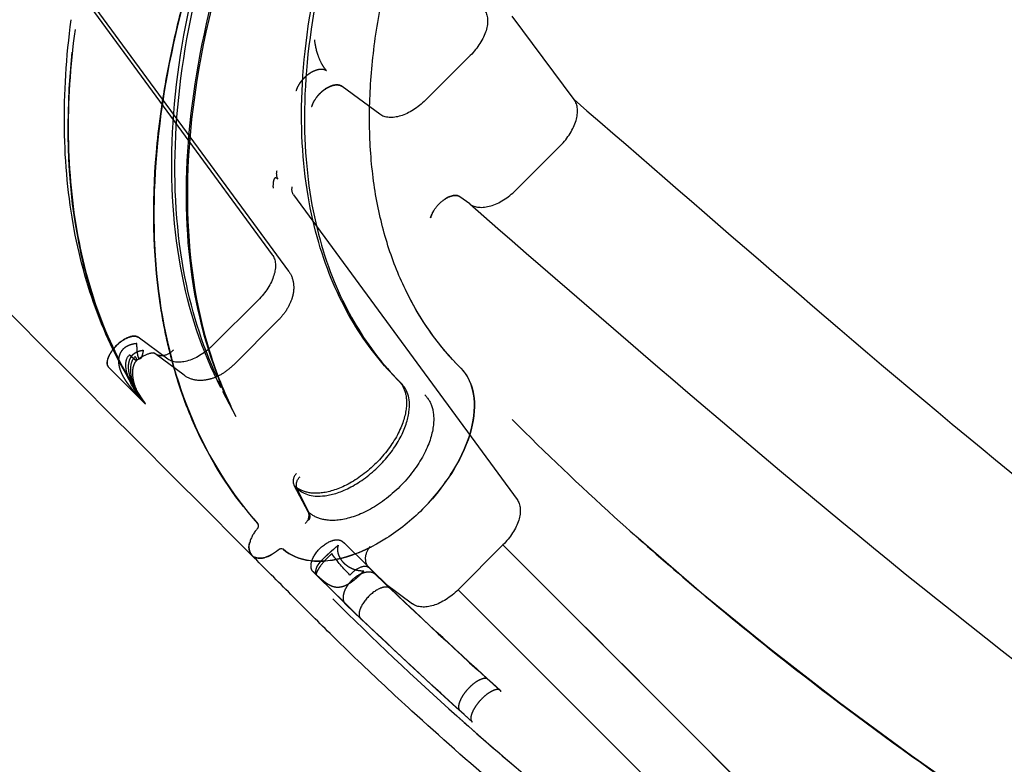
# Model space of a CAD drawing. Units: millimetres. Extents: x 51376 to 76065, y -10070 to 4233.
# Drawn here: x 66726 to 67022, y -1420 to -1196 of the extents above; entities that cross this region are included whole.
import ezdxf

# ---------------------------------------------------------------- set-up
doc = ezdxf.new("R2010")
doc.units = ezdxf.units.MM
doc.header["$LTSCALE"] = 500
doc.linetypes.add('Hidden', pattern=[4, 2, -2])
doc.layers.add('Make2D$Hidden$Curves', color=7, linetype='Hidden', true_color=0x8c8c8c)
doc.layers.add('Make2D$visible$Curves', color=7, linetype='Continuous', true_color=0x000000)

msp = doc.modelspace()

# ---------------------------------------------------------------- linework, layer by layer
at = {"layer": 'Make2D$Hidden$Curves', "color": 18, "lineweight": -3, "true_color": 0x000000}
for p, q in [((66734.854, -1174.74), (66802.16, -1266.455)), ((66739.772, -1179.72), (66807.039, -1271.382)), ((66892.808, -1219.872), (66874.229, -1194.809)), ((66861.625, -1206.597), (66848.149, -1220.061)), ((66834.499, -1224.294), (66823.108, -1215.898)), ((66813.963, -1221.96), (66813.993, -1221.989)), ((66875.22, -1247.128), (66888.697, -1233.663)), ((66808.503, -1248.461), (66875.683, -1340.004)), ((66861.432, -1251.221), (66858.521, -1249.055)), ((66849.693, -1255.43), (66849.651, -1255.394)), ((66797.91, -1280.107), (66784.434, -1293.571)), ((66803.941, -1286.138), (66790.465, -1299.602)), ((66770.784, -1297.804), (66761.896, -1291.253)), ((66766.764, -1296.089), (66766.506, -1295.86)), ((66766.842, -1296.149), (66766.764, -1296.089)), ((66766.847, -1296.152), (66766.842, -1296.149)), ((66775.707, -1302.682), (66766.846, -1296.151)), ((66752.855, -1300.088), (66752.884, -1300.118)), ((66752.884, -1300.118), (66763.923, -1311.151)), ((66789.777, -1312.022), (66786.13, -1304.394)), ((66763.87, -1311.094), (66762.574, -1309.561)), ((66762.875, -1309.74), (66762.779, -1309.597)), ((66763.865, -1311.063), (66762.875, -1309.74)), ((66791.29, -1315.158), (66787.266, -1307.512)), ((66763.922, -1311.126), (66763.865, -1311.063)), ((66763.923, -1311.151), (66763.865, -1311.063)), ((66764.048, -1311.276), (66763.922, -1311.126)), ((66763.923, -1311.151), (66764.048, -1311.276)), ((66808.67, -1335.714), (66812.868, -1343.589)), ((66813.397, -1344.498), (66809.54, -1336.58)), ((66797.875, -1347.347), (66797.877, -1347.35)), ((66823.876, -1353.066), (66838.007, -1367.01)), ((66857.957, -1367.12), (66871.433, -1353.656)), ((66871.433, -1353.656), (66958.902, -1441.071)), ((66828.713, -1375.827), (66814.44, -1361.744)), ((66814.709, -1361.963), (66814.44, -1361.744)), ((66828.94, -1376.003), (66814.709, -1361.963)), ((66815.331, -1362.574), (66815.359, -1362.584)), ((66815.432, -1362.674), (66815.374, -1362.587)), ((66815.472, -1362.708), (66815.432, -1362.674)), ((66818.301, -1365.534), (66815.472, -1362.708)), ((66836.048, -1365.265), (66831.114, -1360.42)), ((66833.056, -1362.389), (66833.36, -1362.747)), ((66836.048, -1365.265), (66844.307, -1371.353)), ((66929.146, -1438.282), (66857.957, -1367.12)), ((66824.532, -1371.777), (66824.279, -1371.568)), ((66828.713, -1375.827), (66828.928, -1375.995)), ((66870.897, -1397.648), (66870.681, -1397.367)), ((66862.149, -1406.774), (66862.322, -1406.9))]:
    msp.add_line(p, q, dxfattribs=at)
for points in [[(66775.472, -1190.565), (66773.898, -1196.777), (66772.476, -1202.943), (66771.207, -1209.06), (66770.09, -1215.125), (66769.126, -1221.134), (66768.317, -1227.084), (66767.661, -1232.972), (66767.16, -1238.793), (66766.814, -1244.545), (66766.623, -1250.224), (66766.587, -1255.827), (66766.706, -1261.351), (66766.98, -1266.793), (66767.41, -1272.149), (66767.994, -1277.417), (66768.734, -1282.592), (66769.628, -1287.673), (66770.675, -1292.656), (66771.875, -1297.54), (66772.533, -1299.943), (66773.227, -1302.32), (66773.96, -1304.671), (66774.73, -1306.995), (66775.538, -1309.292), (66776.383, -1311.561), (66777.266, -1313.803), (66778.185, -1316.017), (66779.142, -1318.202), (66780.136, -1320.359), (66781.166, -1322.486), (66782.233, -1324.584), (66783.337, -1326.653), (66784.477, -1328.691), (66785.654, -1330.698), (66786.867, -1332.675), (66788.116, -1334.621), (66789.402, -1336.535), (66790.723, -1338.418), (66792.08, -1340.268), (66793.473, -1342.086), (66794.902, -1343.871), (66796.366, -1345.623), (66797.865, -1347.341), (66797.873, -1347.359)], [(66814.44, -1361.744), (66814.399, -1361.701), (66814.358, -1361.656), (66814.317, -1361.609), (66814.277, -1361.558), (66814.238, -1361.505), (66814.199, -1361.45), (66814.161, -1361.391), (66814.124, -1361.33), (66814.088, -1361.266), (66814.053, -1361.2), (66814.02, -1361.13), (66813.989, -1361.057), (66813.959, -1360.982), (66813.931, -1360.904), (66813.905, -1360.822), (66813.881, -1360.738), (66813.86, -1360.65), (66813.841, -1360.559), (66813.824, -1360.465), (66813.81, -1360.368), (66813.799, -1360.268), (66813.791, -1360.165), (66813.786, -1360.058), (66813.784, -1359.948), (66813.786, -1359.834), (66813.791, -1359.717), (66813.8, -1359.597), (66813.813, -1359.473), (66813.829, -1359.346), (66813.85, -1359.215), (66813.875, -1359.081), (66813.904, -1358.943), (66813.932, -1358.827), (66813.963, -1358.709), (66813.998, -1358.588), (66814.037, -1358.465), (66814.079, -1358.34), (66814.124, -1358.214), (66814.174, -1358.085), (66814.226, -1357.955), (66814.282, -1357.823), (66814.342, -1357.69), (66814.471, -1357.42), (66814.613, -1357.147), (66814.769, -1356.87), (66814.937, -1356.593), (66815.117, -1356.314), (66815.31, -1356.037), (66815.515, -1355.761), (66815.732, -1355.488), (66815.96, -1355.219), (66816.2, -1354.955), (66816.451, -1354.698), (66816.71, -1354.449), (66816.975, -1354.212), (66817.246, -1353.986), (66817.519, -1353.772), (66817.796, -1353.57), (66818.074, -1353.38), (66818.352, -1353.202), (66818.63, -1353.037), (66818.906, -1352.886), (66819.179, -1352.747), (66819.448, -1352.621), (66819.581, -1352.564), (66819.712, -1352.509), (66819.842, -1352.459), (66819.97, -1352.411), (66820.096, -1352.368), (66820.22, -1352.327), (66820.342, -1352.291), (66820.462, -1352.258), (66820.58, -1352.228), (66820.695, -1352.202), (66820.808, -1352.18), (66820.918, -1352.161), (66821.025, -1352.144), (66821.13, -1352.13), (66821.233, -1352.119), (66821.334, -1352.11), (66821.432, -1352.104), (66821.528, -1352.101), (66821.621, -1352.1), (66821.712, -1352.101), (66821.801, -1352.104), (66821.888, -1352.11), (66821.972, -1352.117), (66822.054, -1352.127), (66822.135, -1352.139), (66822.212, -1352.152), (66822.288, -1352.167), (66822.362, -1352.184), (66822.433, -1352.203), (66822.503, -1352.223), (66822.57, -1352.245), (66822.635, -1352.268), (66822.699, -1352.292), (66822.76, -1352.317), (66822.819, -1352.344), (66822.876, -1352.372), (66822.932, -1352.401), (66822.985, -1352.43), (66823.037, -1352.461), (66823.086, -1352.492), (66823.134, -1352.524), (66823.18, -1352.557), (66823.876, -1353.066)], [(66838.007, -1367.01), (66837.406, -1366.595), (66837.367, -1366.568), (66837.325, -1366.542), (66837.282, -1366.517), (66837.237, -1366.493), (66837.19, -1366.47), (66837.141, -1366.448), (66837.091, -1366.427), (66837.039, -1366.407), (66836.984, -1366.388), (66836.928, -1366.371), (66836.87, -1366.355), (66836.81, -1366.341), (66836.747, -1366.328), (66836.683, -1366.316), (66836.617, -1366.307), (66836.548, -1366.299), (66836.478, -1366.293), (66836.405, -1366.288), (66836.331, -1366.286), (66836.254, -1366.286), (66836.174, -1366.288), (66836.093, -1366.292), (66836.009, -1366.298), (66835.924, -1366.307), (66835.835, -1366.318), (66835.745, -1366.332), (66835.652, -1366.348), (66835.557, -1366.367), (66835.459, -1366.388), (66835.359, -1366.413), (66835.256, -1366.44), (66835.151, -1366.47), (66835.044, -1366.503), (66834.933, -1366.54), (66834.821, -1366.581), (66834.706, -1366.625), (66834.589, -1366.672), (66834.469, -1366.723), (66834.225, -1366.835), (66833.974, -1366.961), (66833.718, -1367.099), (66833.456, -1367.251), (66833.191, -1367.414), (66832.924, -1367.59), (66832.655, -1367.778), (66832.385, -1367.977), (66832.116, -1368.187), (66831.848, -1368.408), (66831.583, -1368.64), (66831.322, -1368.882), (66831.065, -1369.135), (66830.816, -1369.394), (66830.576, -1369.659), (66830.346, -1369.927), (66830.127, -1370.198), (66829.918, -1370.471), (66829.721, -1370.744), (66829.534, -1371.017), (66829.359, -1371.289), (66829.196, -1371.558), (66829.046, -1371.823), (66828.908, -1372.084), (66828.782, -1372.339), (66828.67, -1372.587), (66828.619, -1372.708), (66828.571, -1372.827), (66828.527, -1372.944), (66828.486, -1373.059), (66828.449, -1373.171), (66828.415, -1373.281), (66828.378, -1373.411), (66828.346, -1373.538), (66828.317, -1373.661), (66828.293, -1373.78), (66828.272, -1373.896), (66828.256, -1374.008), (66828.243, -1374.117), (66828.233, -1374.222), (66828.227, -1374.324), (66828.224, -1374.423), (66828.224, -1374.518), (66828.227, -1374.61), (66828.233, -1374.699), (66828.242, -1374.784), (66828.247, -1374.826), (66828.253, -1374.866), (66828.26, -1374.906), (66828.267, -1374.946), (66828.275, -1374.984), (66828.283, -1375.022), (66828.292, -1375.059), (66828.301, -1375.095), (66828.311, -1375.13), (66828.321, -1375.165), (66828.332, -1375.199), (66828.344, -1375.232), (66828.355, -1375.265), (66828.368, -1375.297), (66828.38, -1375.328), (66828.393, -1375.358), (66828.407, -1375.388), (66828.421, -1375.417), (66828.435, -1375.445), (66828.449, -1375.473), (66828.464, -1375.5), (66828.479, -1375.526), (66828.494, -1375.552), (66828.51, -1375.577), (66828.526, -1375.601), (66828.542, -1375.625), (66828.558, -1375.648), (66828.575, -1375.67), (66828.592, -1375.692), (66828.609, -1375.713), (66828.626, -1375.733), (66828.643, -1375.753), (66828.66, -1375.773), (66828.677, -1375.791), (66828.695, -1375.809), (66828.713, -1375.827)]]:
    msp.add_lwpolyline(points, dxfattribs=at)
for centre, radius, start, end in [((66806.43, -1242.149), 3.057, 164.07185, 211.93931), ((66857.626, -1257.572), 8.217, 149.64883, 164.8902), ((66759.797, -1298.257), 1.678, 1.74483, 44.46643), ((66762.673, -1299.506), 1.769, 98.85066, 132.58767), ((66811.693, -1334.507), 3.255, 133.41402, 201.76888), ((66811.908, -1345.087), 1.601, 312.44994, 21.58877), ((66796.758, -1347.922), 1.249, 309.49786, 26.76707), ((66796.784, -1347.92), 1.232, 308.92968, 27.54313), ((66805.742, -1355.933), 10.805, 139.28415, 163.49513), ((68186.174, 55.427), 1959.88, 226.337534, 227.839408), ((68184.909, 53.299), 1957.517, 226.335004, 227.835265), ((67461.685, -727.867), 907.438, 225.024185, 228.261189)]:
    msp.add_arc(centre, radius, start, end, dxfattribs=at)
at = {"layer": 'Make2D$Hidden$Curves', "color": 18, "lineweight": -3, "true_color": 0x000000, "extrusion": (0, 0, -1)}
for centre, radius, start, end in [((-66811.143, -1246.869), 3.083, 328.90938, 15.8465), ((-66812.688, -1335.62), 3.292, 343.04299, 48.05697), ((-66809.839, -1344.795), 3.26, 158.30015, 226.52159), ((-66799.656, -1354.283), 4.498, 336.46776, 18.39095), ((-42871.375, -25401.29), 33974.866, 134.943267, 135.1518301), ((-66865.235, -1323.632), 55.755, 315.50068, 324.18293), ((-68182.543, 52.303), 1955.134, 312.291144, 313.52705), ((-68185.722, 54.935), 1971.913, 312.160736, 313.663192), ((-68168.065, 35.898), 1945.926, 312.145332, 313.664448), ((-68187.419, 57.185), 1974.673, 312.304991, 313.538311)]:
    msp.add_arc(centre, radius, start, end, dxfattribs=at)
at = {"layer": 'Make2D$Hidden$Curves', "color": 18, "lineweight": -3, "true_color": 0x000000}
for points, knots in [([(66786.7, -1306.423), (66781.064, -1295.432), (66776.998, -1283.198), (66774.597, -1269.95), (66769.729, -1243.087), (66771.702, -1212.059), (66780.287, -1179.298), (66788.863, -1146.572), (66804.039, -1112.081), (66824.62, -1078.459), (66845.188, -1044.859), (66871.154, -1012.133), (66900.514, -982.798), (66929.874, -953.463), (66962.619, -927.529), (66996.229, -906.998), (67029.86, -886.454), (67064.353, -871.319), (67097.071, -862.787), (67129.826, -854.245), (67160.839, -852.316), (67187.678, -857.227), (67200.843, -859.636), (67213.002, -863.691), (67223.932, -869.299)], [0.0000092, 0.0000092, 0.0000092, 0.0000092, 61.6120706, 61.6120706, 61.6120706, 187.2159686, 187.2159686, 187.2159686, 312.632089, 312.632089, 312.632089, 437.963385, 437.963385, 437.963385, 563.294791, 563.294791, 563.294791, 688.7112777, 688.7112777, 688.7112777, 814.3158404, 814.3158404, 814.3158404, 875.5910157, 875.5910157, 875.5910157, 875.5910157]), ([(66785.572, -1303.198), (66780.995, -1293.339), (66777.624, -1282.545), (66775.525, -1270.964), (66770.665, -1244.145), (66772.632, -1213.134), (66781.218, -1180.368), (66789.794, -1147.638), (66804.977, -1113.129), (66825.568, -1079.492), (66846.146, -1045.876), (66872.126, -1013.131), (66901.501, -983.782), (66930.876, -954.432), (66963.639, -928.484), (66997.265, -907.942), (67030.911, -887.389), (67065.422, -872.248), (67098.145, -863.714), (67130.904, -855.171), (67161.9, -853.249), (67188.695, -858.152), (67200.194, -860.256), (67210.914, -863.616), (67220.711, -868.166)], [0.0000292, 0.0000292, 0.0000292, 0.0000292, 53.9397074, 53.9397074, 53.9397074, 179.5899181, 179.5899181, 179.5899181, 305.0691474, 305.0691474, 305.0691474, 430.4658506, 430.4658506, 430.4658506, 555.8626627, 555.8626627, 555.8626627, 681.3422418, 681.3422418, 681.3422418, 806.9930324, 806.9930324, 806.9930324, 860.5959594, 860.5959594, 860.5959594, 860.5959594]), ([(67231.578, -873.326), (67220.894, -867.843), (67208.968, -863.859), (67195.996, -861.48), (67182.74, -859.049), (67168.393, -858.296), (67153.241, -859.23), (67138.076, -860.164), (67122.109, -862.79), (67105.65, -867.087), (67072.706, -875.688), (67037.808, -890.986), (67003.729, -911.805), (66969.63, -932.635), (66936.348, -958.992), (66906.517, -988.798), (66876.685, -1018.604), (66850.295, -1051.868), (66829.427, -1085.957), (66808.571, -1120.027), (66793.231, -1154.923), (66784.586, -1187.876), (66780.267, -1204.339), (66777.619, -1220.312), (66776.663, -1235.486), (66775.707, -1250.647), (66776.439, -1265.004), (66778.849, -1278.272), (66781.22, -1291.327), (66785.215, -1303.326), (66790.725, -1314.07)], [0, 0, 0, 0, 61.8566959, 61.8566959, 61.8566959, 125.0707073, 125.0707073, 125.0707073, 188.342288, 188.342288, 188.342288, 315.6286824, 315.6286824, 315.6286824, 442.9991979, 442.9991979, 442.9991979, 570.3698207, 570.3698207, 570.3698207, 697.6565708, 697.6565708, 697.6565708, 760.9284329, 760.9284329, 760.9284329, 824.1427671, 824.1427671, 824.1427671, 886.3398742, 886.3398742, 886.3398742, 886.3398742]), ([(67228.704, -871.977), (67223.15, -869.372), (67217.286, -867.154), (67211.136, -865.339), (67197.081, -861.19), (67181.537, -859.146), (67164.893, -859.246), (67146.392, -859.358), (67126.537, -862.12), (67105.929, -867.499), (67093.695, -870.691), (67081.198, -874.806), (67068.579, -879.778), (67054.09, -885.488), (67039.439, -892.33), (67024.836, -900.225), (67005.002, -910.947), (66985.261, -923.609), (66966.132, -937.86), (66945.455, -953.264), (66925.488, -970.529), (66906.861, -989.14), (66888.235, -1007.75), (66870.951, -1027.704), (66855.526, -1048.371), (66841.255, -1067.491), (66828.572, -1087.225), (66817.827, -1107.056), (66809.916, -1121.656), (66803.056, -1136.307), (66797.328, -1150.796), (66792.34, -1163.415), (66788.21, -1175.914), (66785.001, -1188.151), (66779.595, -1208.764), (66776.805, -1228.628), (66776.667, -1247.14), (66776.542, -1263.795), (66778.562, -1279.352), (66782.687, -1293.421), (66784.511, -1299.644), (66786.748, -1305.576), (66789.38, -1311.191)], [1.5197254, 1.5197254, 1.5197254, 1.5197254, 32.6039392, 32.6039392, 32.6039392, 103.7473099, 103.7473099, 103.7473099, 182.8779223, 182.8779223, 182.8779223, 229.7776479, 229.7776479, 229.7776479, 283.6470056, 283.6470056, 283.6470056, 356.8873243, 356.8873243, 356.8873243, 436.0843585, 436.0843585, 436.0843585, 515.2814127, 515.2814127, 515.2814127, 588.5217882, 588.5217882, 588.5217882, 642.3912139, 642.3912139, 642.3912139, 689.2910193, 689.2910193, 689.2910193, 768.4218102, 768.4218102, 768.4218102, 839.5653677, 839.5653677, 839.5653677, 870.986325, 870.986325, 870.986325, 870.986325]), ([(66840.08, -1304.331), (66830.984, -1295.217), (66818.385, -1276.776), (66810.295, -1238.289), (66811.07, -1201.661), (66821.122, -1157.409), (66842.592, -1107.054), (66876.178, -1053.921), (66920.431, -1002.755), (66971.631, -958.55), (67024.781, -925.022), (67075.136, -903.613), (67119.375, -893.62), (67155.982, -892.899), (67194.433, -901.051), (67212.844, -913.685), (67221.939, -922.8)], [0, 0, 0, 0, 4.1987418, 6.2981127, 8.3974837, 10.4968546, 12.5962255, 14.6955964, 16.7949673, 18.8943382, 20.9937091, 23.0930801, 25.192451, 27.2918219, 29.3911928, 33.5899346, 33.5899346, 33.5899346, 33.5899346]), ([(67221.938, -922.805), (67212.934, -914.023), (67194.696, -901.789), (67156.852, -893.766), (67120.245, -894.486), (67076.005, -904.48), (67025.651, -925.888), (66972.501, -959.416), (66921.301, -1003.621), (66877.047, -1054.787), (66843.462, -1107.92), (66821.992, -1158.275), (66811.939, -1202.527), (66811.165, -1239.155), (66819.255, -1277.642), (66831.854, -1296.083), (66840.949, -1305.197)], [0.00394496, 0.00394496, 0.00394496, 0.00394496, 0.12499997, 0.18749998, 0.24999998, 0.31249998, 0.37499998, 0.43749998, 0.49999999, 0.56249999, 0.62499999, 0.68749999, 0.74999999, 0.81249999, 0.875, 1, 1, 1, 1]), ([(66828.172, -1075.288), (66826.819, -1077.387), (66825.485, -1079.489), (66802.852, -1115.764), (66786.809, -1150.852), (66767.621, -1217.746), (66764.477, -1249.552), (66771.518, -1305.26), (66781.705, -1329.161), (66797.868, -1347.34)], [-0.38272458, -0.38272458, -0.38272458, -0.38272458, -0.37502193, -0.37502193, -0.2500348, -0.2500348, -0.12504767, -0.12504767, -0.00005336, -0.00005336, -0.00005336, -0.00005336]), ([(66970.002, -1083.647), (66989.335, -1100.027), (67027.198, -1135.452), (67083.315, -1192.592), (67141.338, -1249.139), (67203.052, -1301.395), (67269.397, -1346.199), (67340.341, -1380.951), (67415.191, -1403.249), (67466.818, -1408.099), (67492.646, -1408.121)], [0.00000001, 0.00000001, 0.00000001, 0.00000001, 0.12499998, 0.24999998, 0.37499999, 0.49999999, 0.62499999, 0.74999999, 0.875, 1, 1, 1, 1]), ([(66793.515, -1342.139), (66787.321, -1334.269), (66779.058, -1320.259), (66772.513, -1301.048), (66769.902, -1289.503), (66768.858, -1283.528), (66768.467, -1280.924), (66768.219, -1279.179), (66768.101, -1278.3), (66766.204, -1263.316), (66766.017, -1241.1), (66769.565, -1217.292), (66772.17, -1204.067), (66773.341, -1198.883), (66774.678, -1193.629)], [0.01151935, 0.01151935, 0.01151935, 0.01151935, 0.0625, 0.09375, 0.109375, 0.1171875, 0.12109375, 0.12109375, 0.125, 0.125, 0.1875, 0.21875, 0.21875, 0.23844414, 0.23844414, 0.23844414, 0.23844414]), ([(66865.875, -1192.945), (66866.949, -1194.409), (66867.119, -1196.679), (66866.342, -1199.177), (66865.564, -1201.675), (66863.846, -1204.377), (66861.625, -1206.597)], [0, 0, 0, 0, 0.5, 0.5, 0.5, 1, 1, 1, 1]), ([(66762.478, -1309.143), (66752.807, -1294.694), (66746.173, -1277.666), (66739.069, -1239.556), (66738.754, -1218.314), (66741.775, -1195.866)], [3.8351947, 3.8351947, 3.8351947, 3.8351947, 90.5731122, 90.5731122, 179.7905767, 179.7905767, 179.7905767, 179.7905767]), ([(66814.791, -1201.96), (66814.952, -1203.302), (66815.271, -1204.867), (66816.144, -1207.362), (66816.503, -1208.232), (66817.159, -1209.46), (66817.396, -1209.855), (66817.907, -1210.601), (66818.187, -1210.958), (66818.445, -1211.251)], [0.00000771, 0.00000771, 0.00000771, 0.00000771, 0.49997358, 0.49997358, 0.74998403, 0.74998403, 0.87501185, 0.87501185, 1, 1, 1, 1]), ([(66763.865, -1311.063), (66754.054, -1296.854), (66747.258, -1279.971), (66740.542, -1244.033), (66740.019, -1225.361), (66742.11, -1205.586)], [0, 0, 0, 0, 0.5, 0.5, 0.94878724, 0.94878724, 0.94878724, 0.94878724]), ([(66813.993, -1221.989), (66814.224, -1221.25), (66814.649, -1220.323), (66816.053, -1218.398), (66817.042, -1217.418), (66819.168, -1215.997), (66820.27, -1215.579), (66822.024, -1215.384), (66822.677, -1215.584), (66823.108, -1215.898)], [0.00018222, 0.00018222, 0.00018222, 0.00018222, 0.25004699, 0.25004699, 0.50000372, 0.50000372, 0.7499618, 0.7499618, 0.99991988, 0.99991988, 0.99991988, 0.99991988]), ([(66823.108, -1215.898), (66822.596, -1215.525), (66821.885, -1215.393), (66820.124, -1215.578), (66819.069, -1216.03), (66817.092, -1217.334), (66816.124, -1218.218), (66814.718, -1220.138), (66814.225, -1221.075), (66813.993, -1221.989)], [-0.99999999, -0.99999999, -0.99999999, -0.99999999, -0.78785075, -0.78785075, -0.5001363, -0.5001363, -0.21240721, -0.21240721, -0.00006011, -0.00006011, -0.00006011, -0.00006011]), ([(66888.697, -1233.663), (66890.931, -1231.447), (66894.318, -1225.975), (66893.917, -1221.369), (66892.808, -1219.872)], [0.00000001, 0.00000001, 0.00000001, 0.00000001, 0.49999987, 0.99999986, 0.99999986, 0.99999986, 0.99999986]), ([(66892.808, -1219.872), (66913.347, -1237.624), (66955.497, -1274.395), (67022.806, -1331.643), (67081.177, -1377.488), (67117.297, -1403.295), (67127.994, -1410.695)], [0, 0, 0, 0, 0.125, 0.25, 0.375, 0.42643102, 0.42643102, 0.42643102, 0.42643102]), ([(66803.836, -1243.766), (66803.085, -1243.062), (66802.762, -1243.449), (66802.389, -1244.669), (66802.343, -1245.514), (66802.384, -1246.453)], [0, 0, 0, 0, 0.25141937, 0.25141937, 0.50283873, 0.50283873, 0.50283873, 0.50283873]), ([(66849.651, -1255.394), (66849.884, -1254.655), (66850.293, -1253.713), (66851.658, -1251.744), (66852.622, -1250.734), (66854.702, -1249.259), (66855.776, -1248.812), (66857.478, -1248.571), (66858.107, -1248.753), (66858.521, -1249.055)], [0.00016179, 0.00016179, 0.00016179, 0.00016179, 0.25006012, 0.25006012, 0.4999565, 0.4999565, 0.74982451, 0.74982451, 0.99969254, 0.99969254, 0.99969254, 0.99969254]), ([(66861.432, -1251.221), (66883.863, -1270.701), (66930.683, -1311.445), (67005.945, -1374.247), (67085.879, -1434.89), (67198.249, -1508.737), (67318.846, -1566.47), (67442.821, -1598.102), (67504.173, -1603.378), (67534.271, -1603.393)], [0, 0, 0, 0, 0.12499997, 0.24999998, 0.37499998, 0.49999999, 0.74999999, 0.875, 1, 1, 1, 1]), ([(66802.16, -1266.455), (66803.234, -1267.919), (66803.404, -1270.189), (66802.627, -1272.687), (66801.849, -1275.185), (66800.131, -1277.887), (66797.91, -1280.107)], [0, 0, 0, 0, 0.5000001, 0.5000001, 0.5000001, 1, 1, 1, 1]), ([(66807.044, -1271.382), (66807.84, -1272.436), (66808.308, -1273.662), (66808.691, -1276.276), (66808.576, -1277.668), (66808.222, -1279.016), (66808.176, -1279.194), (66808.125, -1279.37), (66808.07, -1279.547), (66807.694, -1280.756), (66807.125, -1281.942), (66805.717, -1284.165), (66804.886, -1285.202), (66803.941, -1286.138)], [0, 0, 0, 0, 4.3884778, 4.3884778, 8.9879505, 8.9879505, 8.9879505, 9.5873935, 9.5873935, 9.5873935, 13.7102933, 13.7102933, 17.7105765, 17.7105765, 17.7105765, 17.7105765]), ([(66761.896, -1291.253), (66761.354, -1290.876), (66760.574, -1290.821), (66758.315, -1291.424), (66756.699, -1292.417), (66754.162, -1294.88), (66753.119, -1296.47), (66752.467, -1298.718), (66752.497, -1299.501), (66752.862, -1300.084)], [0, 0, 0, 0, 0.21651948, 0.21651948, 0.49960787, 0.49960787, 0.7828133, 0.7828133, 0.99526168, 0.99526168, 0.99526168, 0.99526168]), ([(66752.788, -1299.941), (66752.583, -1299.502), (66752.488, -1298.809), (66752.953, -1297.221), (66753.257, -1296.542), (66754.165, -1295.109), (66754.771, -1294.359), (66756.144, -1293.015), (66756.904, -1292.424), (66758.346, -1291.544), (66759.025, -1291.253), (66760.751, -1290.776), (66761.472, -1290.961), (66761.896, -1291.253)], [-0.96775147, -0.96775147, -0.96775147, -0.96775147, -0.75001623, -0.75001623, -0.62505674, -0.62505674, -0.50009727, -0.50009727, -0.37514246, -0.37514246, -0.25018764, -0.25018764, -0.00027806, -0.00027806, -0.00027806, -0.00027806]), ([(66784.434, -1293.571), (66782.212, -1295.791), (66779.509, -1297.506), (66777.011, -1298.28), (66774.514, -1299.055), (66772.246, -1298.881), (66770.784, -1297.804)], [0, 0, 0, 0, 0.4999999, 0.4999999, 0.4999999, 1, 1, 1, 1]), ([(66762.574, -1309.561), (66761.021, -1307.595), (66759.573, -1305.243), (66758.383, -1301.641), (66758.114, -1300.475), (66758.234, -1298.212), (66758.518, -1297.204), (66759.327, -1296.525)], [0, 0, 0, 0, 0.53260434, 0.53260434, 0.79904191, 0.79904191, 0.99999927, 0.99999927, 0.99999927, 0.99999927]), ([(66762.179, -1308.652), (66761.639, -1307.755), (66761.167, -1306.832), (66760.259, -1304.651), (66759.876, -1303.438), (66759.588, -1301.08), (66759.576, -1300.107), (66760.068, -1298.325), (66760.414, -1297.61), (66760.994, -1297.082)], [0.08254051, 0.08254051, 0.08254051, 0.08254051, 0.32624999, 0.32624999, 0.62233835, 0.62233835, 0.84862636, 0.84862636, 1, 1, 1, 1]), ([(66766.765, -1296.09), (66766.75, -1296.085), (66766.716, -1296.075), (66766.479, -1296.03), (66766.145, -1296.006), (66765.622, -1296.106), (66765.518, -1296.127), (66765.407, -1296.152), (66765.289, -1296.182), (66764.315, -1296.434), (66762.967, -1297.082), (66761.703, -1298.03)], [1.6010953, 1.6010953, 1.6010953, 1.6010953, 2.9462257, 2.9462257, 5.8531081, 5.8531081, 5.8531081, 6.4465316, 6.4465316, 6.4465316, 11.4679457, 11.4679457, 11.4679457, 11.4679457]), ([(66772.453, -1295.098), (66771.643, -1296.007), (66770.477, -1296.646), (66768.494, -1296.901), (66767.578, -1296.675), (66766.883, -1296.178)], [0.00012198, 0.00012198, 0.00012198, 0.00012198, 0.49958921, 0.49958921, 0.91824843, 0.91824843, 0.91824843, 0.91824843]), ([(66761.461, -1298.216), (66761.051, -1298.574), (66760.74, -1299.097), (66760.543, -1299.628), (66760.385, -1300.054), (66760.283, -1300.52), (66760.226, -1300.968), (66760.152, -1301.562), (66760.15, -1302.178), (66760.199, -1302.771), (66760.276, -1303.698), (66760.48, -1304.632), (66760.762, -1305.51), (66761.13, -1306.655), (66761.648, -1307.766), (66762.261, -1308.791), (66762.425, -1309.065), (66762.597, -1309.335), (66762.776, -1309.599)], [0.0207621, 0.0207621, 0.0207621, 0.0207621, 1.7792678, 1.7792678, 1.7792678, 3.1641272, 3.1641272, 3.1641272, 4.9864951, 4.9864951, 4.9864951, 7.8344371, 7.8344371, 7.8344371, 11.5334279, 11.5334279, 11.5334279, 12.5157677, 12.5157677, 12.5157677, 12.5157677]), ([(66790.465, -1299.602), (66789.498, -1300.577), (66788.423, -1301.431), (66786.191, -1302.819), (66785.041, -1303.362), (66783.87, -1303.725), (66783.697, -1303.779), (66783.524, -1303.828), (66783.35, -1303.874), (66782.001, -1304.228), (66780.61, -1304.342), (66777.991, -1303.958), (66776.761, -1303.487), (66775.706, -1302.685)], [0, 0, 0, 0, 4.1319923, 4.1319923, 8.1241722, 8.1241722, 8.1241722, 8.7116191, 8.7116191, 8.7116191, 13.3110888, 13.3110888, 17.7150477, 17.7150477, 17.7150477, 17.7150477]), ([(66809.54, -1336.58), (66811.039, -1338.082), (66813.64, -1339.446), (66818.078, -1338.853), (66820.296, -1338.557), (66822.956, -1337.746), (66825.791, -1336.237), (66828.626, -1334.727), (66831.637, -1332.52), (66834.248, -1329.911), (66836.859, -1327.303), (66839.069, -1324.293), (66840.582, -1321.458), (66842.094, -1318.623), (66842.909, -1315.964), (66843.208, -1313.744), (66843.807, -1309.305), (66842.448, -1306.7), (66840.949, -1305.197)], [0.00000001, 0.00000001, 0.00000001, 0.00000001, 0.16666668, 0.16666668, 0.16666668, 0.33333334, 0.33333334, 0.33333334, 0.50000001, 0.50000001, 0.50000001, 0.66666667, 0.66666667, 0.66666667, 0.83333333, 0.83333333, 0.83333333, 1, 1, 1, 1]), ([(66847.955, -1308.532), (66848.793, -1309.371), (66850.331, -1311.622), (66851.054, -1317.588), (66848.325, -1326.501), (66840.917, -1336.588), (66830.825, -1343.985), (66821.914, -1346.704), (66815.953, -1345.971), (66813.705, -1344.429), (66812.868, -1343.589)], [0, 0, 0, 0, 0.125, 0.25, 0.375, 0.50000001, 0.62500001, 0.75000001, 0.87500001, 0.99999998, 0.99999998, 0.99999998, 0.99999998]), ([(66875.683, -1340.004), (66876.757, -1341.468), (66876.927, -1343.738), (66876.15, -1346.236), (66875.372, -1348.734), (66873.654, -1351.436), (66871.433, -1353.656)], [0, 0, 0, 0, 0.5, 0.5, 0.5, 1, 1, 1, 1]), ([(66831.542, -1354.137), (66830.724, -1355.042), (66830.174, -1356.297), (66830.019, -1358.577), (66830.406, -1359.712), (66831.114, -1360.42)], [0, 0, 0, 0, 0.49910328, 0.49910328, 0.99820645, 0.99820645, 0.99820645, 0.99820645]), ([(66815.374, -1362.587), (66815.432, -1362.565), (66815.434, -1362.432), (66815.478, -1362.144), (66815.525, -1361.989), (66815.728, -1361.463), (66815.942, -1361.036), (66816.602, -1360), (66817.059, -1359.392), (66818.028, -1358.256), (66818.375, -1357.875), (66819.144, -1357.106), (66819.569, -1356.714), (66820.024, -1356.259)], [0.0000037, 0.0000037, 0.0000037, 0.0000037, 1.9574543, 1.9574543, 3.9098051, 3.9098051, 7.8149688, 7.8149688, 11.7396327, 11.7396327, 13.925583, 13.925583, 16.0785794, 16.0785794, 16.0785794, 16.0785794]), ([(66831.114, -1360.42), (66830.524, -1360.001), (66829.562, -1360.028), (66827.488, -1360.855), (66826.379, -1361.671), (66825.467, -1362.71)], [-0.9999909, -0.9999909, -0.9999909, -0.9999909, -0.50006576, -0.50006576, -0.00014061, -0.00014061, -0.00014061, -0.00014061]), ([(66857.957, -1367.12), (66855.735, -1369.34), (66853.032, -1371.055), (66850.534, -1371.829), (66848.037, -1372.604), (66845.769, -1372.43), (66844.307, -1371.353)], [0, 0, 0, 0, 0.49999994, 0.49999994, 0.49999994, 1, 1, 1, 1]), ([(66857.563, -1404.99), (66858.289, -1405.64), (66859.018, -1406.288), (66859.748, -1406.936), (66866.61, -1413.028), (66873.607, -1419.064), (66880.735, -1425.042), (66887.864, -1431.021), (66895.123, -1436.942), (66902.503, -1442.796), (66909.882, -1448.651), (66917.381, -1454.439), (66924.994, -1460.159), (66932.607, -1465.878), (66940.335, -1471.53), (66948.165, -1477.107), (66955.996, -1482.684), (66963.93, -1488.188), (66971.962, -1493.615), (66979.995, -1499.042), (66988.126, -1504.393), (66996.345, -1509.664), (67004.565, -1514.934), (67012.872, -1520.123), (67021.264, -1525.229), (67029.656, -1530.336), (67038.132, -1535.36), (67046.682, -1540.298), (67055.233, -1545.236), (67063.86, -1550.089), (67072.556, -1554.853), (67081.252, -1559.618), (67090.018, -1564.294), (67098.847, -1568.879)], [61.4049322, 61.4049322, 61.4049322, 61.4049322, 64.8548804, 64.8548804, 64.8548804, 97.2771587, 97.2771587, 97.2771587, 129.7074439, 129.7074439, 129.7074439, 162.1327605, 162.1327605, 162.1327605, 194.5613587, 194.5613587, 194.5613587, 226.9882659, 226.9882659, 226.9882659, 259.4207204, 259.4207204, 259.4207204, 291.8495922, 291.8495922, 291.8495922, 324.2818376, 324.2818376, 324.2818376, 356.7137818, 356.7137818, 356.7137818, 389.1455338, 389.1455338, 389.1455338, 389.1455338]), ([(66857.571, -1404.986), (66871.961, -1417.838), (66886.964, -1430.455), (66932.019, -1466.199), (66963.47, -1488.571), (67062.09, -1551.807), (67133.485, -1588.785), (67235.763, -1631.13), (67264.499, -1641.936), (67293.451, -1651.737)], [0.05917906, 0.05917906, 0.05917906, 0.05917906, 0.12500001, 0.12500001, 0.25000002, 0.25000002, 0.50000001, 0.50000001, 0.59584479, 0.59584479, 0.59584479, 0.59584479])]:
    msp.add_open_spline(points, degree=3, knots=knots, dxfattribs=at)
for points in [[(66742.928, -1198.775), (66736.924, -1243.378), (66744.24, -1282.642), (66763.865, -1311.063)], [(66848.149, -1220.061), (66845.93, -1222.278), (66840.515, -1225.688), (66835.959, -1225.37), (66834.499, -1224.294)], [(66861.432, -1251.221), (66862.926, -1252.333), (66867.528, -1252.741), (66873.002, -1249.36), (66875.22, -1247.128)], [(66858.521, -1249.055), (66857.303, -1248.162), (66855.235, -1248.784), (66853.384, -1250.199)], [(66840.08, -1304.331), (66840.829, -1305.082), (66842.207, -1307.099), (66842.854, -1312.438), (66840.41, -1320.417), (66833.779, -1329.446), (66824.745, -1336.069), (66816.768, -1338.502), (66811.433, -1337.846), (66809.42, -1336.465), (66808.67, -1335.714)]]:
    msp.add_open_spline(points, degree=3, dxfattribs=at)
for points, weights, knots in [([(66818.445, -1211.251), (66817.366, -1210.462), (66815.539, -1210.611), (66811.252, -1213.419), (66809.801, -1215.418), (66809.258, -1217.27)], [0.999999863815, 0.809599248278, 0.71439894051, 0.71439894051, 0.809599248278, 0.999999863815], [0.0075551, 0.0075551, 0.0075551, 0.0075551, 7.1648536, 7.1648536, 14.322152, 14.322152, 14.322152, 14.322152]), ([(66761.503, -1293.141), (66757.242, -1293.651), (66755.691, -1297.019), (66756.164, -1300.456), (66757.222, -1303.049), (66759.15, -1305.885), (66761.288, -1308.328), (66762.92, -1310.088), (66763.651, -1310.868), (66763.87, -1311.094)], [1.23586297702, 1.30732135925, 1.25760025367, 1.17619865995, 1.11342845633, 1.05017445743, 1.01269882635, 1.00146408222, 1.00013513031, 1.00005534806], [-0.07313293, -0.07313293, -0.07313293, -0.07313293, 0.09635925, 0.16430644, 0.24851769, 0.37500404, 0.53572101, 0.63094097, 0.6626332, 0.6626332, 0.6626332, 0.6626332]), ([(66762.4, -1297.758), (66762.37, -1297.762), (66762.34, -1297.759), (66761.81, -1297.584), (66761.536, -1295.697), (66761.503, -1293.141)], [0.876461427632, 0.875623658586, 0.875204774063, 0.875204774063, 0.995424175049, 1.23586297702], [0.18185687, 0.18185687, 0.18185687, 0.18185687, 0.20214135, 0.20214135, 0.54578166, 0.54578166, 0.54578166, 0.54578166]), ([(66762.771, -1309.603), (66762.606, -1309.367), (66761.81, -1308.197), (66760.615, -1306.165), (66759.506, -1303.505), (66758.993, -1301.189), (66758.949, -1298.195), (66760.319, -1295.498), (66763.423, -1295.143)], [1.00234736106, 1.00303526821, 1.00717473472, 1.01997630524, 1.04516005918, 1.07015119635, 1.10256017826, 1.12235598738, 1.09390576532], [-0.57663273, -0.57663273, -0.57663273, -0.57663273, -0.53572101, -0.37500404, -0.24851769, -0.16430644, -0.09635925, 0.07313293, 0.07313293, 0.07313293, 0.07313293]), ([(66759.327, -1296.525), (66760.284, -1297.481), (66761.007, -1298.096), (66761.399, -1298.228), (66761.446, -1298.228), (66761.474, -1298.206)], [0.999205208744, 0.902100575944, 0.853548259544, 0.853548259544, 0.855508151984, 0.859427936864], [0.0013588, 0.0013588, 0.0013588, 0.0013588, 0.49991646, 0.49991646, 0.60008389, 0.60008389, 0.60008389, 0.60008389]), ([(66815.374, -1362.587), (66815.405, -1362.558), (66815.315, -1362.288), (66815.229, -1361.635), (66815.301, -1360.81), (66815.854, -1359.693), (66816.99, -1358.148), (66819.059, -1356.198), (66821.939, -1353.74)], [1.00001447742, 1.00005492392, 1.00092737613, 1.00651399141, 1.01968288621, 1.04343462034, 1.07713430076, 1.11043409488, 1.09497710257], [-0.64367132, -0.64367132, -0.64367132, -0.64367132, -0.574597, -0.51819512, -0.33731114, -0.24378943, -0.16302294, 0.07071823, 0.07071823, 0.07071823, 0.07071823]), ([(66829.698, -1361.38), (66826.256, -1365.122), (66823.219, -1366.514), (66820.833, -1366.388), (66819.024, -1365.7), (66817.634, -1364.614), (66816.332, -1363.493), (66815.833, -1363.047), (66815.472, -1362.708)], [1.24142983466, 1.28072119014, 1.19607380069, 1.11040990855, 1.05003349054, 1.01655843175, 1.00252129505, 1.00026748148, 1.00006138011], [-0.07071823, -0.07071823, -0.07071823, -0.07071823, 0.16302294, 0.24378943, 0.33731114, 0.51819512, 0.574597, 0.64013498, 0.64013498, 0.64013498, 0.64013498]), ([(66824.279, -1371.568), (66822.905, -1370.254), (66823.013, -1367.374), (66828.933, -1361.32), (66831.708, -1361.1), (66833.056, -1362.389)], [1.11415266883, 0.735696946338, 0.546469085091, 0.546469085091, 0.72181572241, 1.07250899705], [-0.87130853, -0.87130853, -0.87130853, -0.87130853, -0.41122873, -0.41122873, 0.03165461, 0.03165461, 0.03165461, 0.03165461]), ([(66866.937, -1393.978), (66865.889, -1393.265), (66863.603, -1394.028), (66858.313, -1399.703), (66857.624, -1402.132), (66858.312, -1403.229)], [0.999999782279, 0.695604374037, 0.543406669916, 0.543406669916, 0.695604446611, 1], [0, 0, 0, 0, 0.37096835, 0.37096835, 0.74193679, 0.74193679, 0.74193679, 0.74193679]), ([(66870.681, -1397.367), (66869.774, -1396.544), (66867.493, -1397.252), (66861.736, -1403.462), (66861.217, -1405.928), (66862.149, -1406.774)], [1.05589204407, 0.713790476056, 0.542739692047, 0.542739692047, 0.734081536653, 1.11676522587], [-0.02440837, -0.02440837, -0.02440837, -0.02440837, 0.41122873, 0.41122873, 0.8719808, 0.8719808, 0.8719808, 0.8719808])]:
    msp.add_rational_spline(points, weights, degree=3, knots=knots, dxfattribs=at)
for points, weights in [([(66763.423, -1295.143), (66763.127, -1296.717), (66762.765, -1297.708), (66762.4, -1297.758)], [1.09390576532, 0.959157130568, 0.886675684671, 0.876461427632]), ([(66821.939, -1353.74), (66820.55, -1358.016), (66824.627, -1361.688), (66829.698, -1361.38)], [1.09497710257, 0.755337442019, 0.804155019384, 1.24142983466])]:
    msp.add_rational_spline(points, weights, degree=3, dxfattribs=at)
at = {"layer": 'Make2D$visible$Curves', "color": 18, "lineweight": -3, "true_color": 0x000000}
for p, q in [((66859.254, -1301.03), (66858.764, -1300.518)), ((66904.953, -1345.265), (66908.318, -1348.303)), ((66796.028, -1356.766), (66795.532, -1356.079))]:
    msp.add_line(p, q, dxfattribs=at)
msp.add_lwpolyline([(67016.267, -1432.488), (66994.078, -1417), (66972.453, -1401.089), (66951.429, -1384.772), (66931.064, -1368.085), (66911.364, -1351.028), (66911.236, -1350.914)], dxfattribs=at)
at = {"layer": 'Make2D$visible$Curves', "color": 18, "lineweight": -3, "true_color": 0x000000, "extrusion": (0, 0, -1)}
for centre, radius, start, end in [((-66919.946, -1239.786), 86.227, 315.21083, 333.20553), ((-66796.059, -1345.837), 12.249, 230.13139, 242.71794)]:
    msp.add_arc(centre, radius, start, end, dxfattribs=at)
at = {"layer": 'Make2D$visible$Curves', "color": 18, "lineweight": -3, "true_color": 0x000000}
for centre, radius, start, end in [((67492.015, -697.871), 873.934, 225.013121, 227.798032), ((66799.098, -1354.275), 3.975, 159.20441, 219.07816), ((66804.862, -1355.988), 1.211, 62.02627, 141.72341), ((66804.861, -1356.033), 1.237, 63.04434, 140.09131)]:
    msp.add_arc(centre, radius, start, end, dxfattribs=at)
for points, knots in [([(66858.764, -1300.518), (66852.003, -1293.743), (66843.654, -1281.888), (66836.289, -1263.059), (66833.301, -1250.15), (66831.907, -1239.21), (66831.178, -1227.89), (66831.51, -1213.079), (66833.901, -1194.421), (66838.256, -1175.057), (66843.501, -1158.485), (66848.629, -1145.062), (66857.233, -1124.813), (66868.072, -1104.395), (66880.897, -1084.3), (66889.954, -1071.022), (66902.182, -1054.703), (66915.503, -1038.916), (66926.733, -1026.702), (66932.525, -1020.748), (66935.46, -1017.815)], [-35.0120447, -35.0120447, -35.0120447, -35.0120447, -32.8237919, -31.7296655, -30.6355391, -30.0884759, -29.5414127, -28.4472863, -27.3531599, -26.2590335, -25.1649071, -24.6178439, -24.0707807, -21.8825279, -21.3354647, -20.7884015, -19.6942752, -18.6001488, -18.0530856, -17.50688, -17.50688, -17.50688, -17.50688]), ([(66796.023, -1356.77), (66774.777, -1335.519), (66753.531, -1314.269), (66732.284, -1293.015), (66721.66, -1282.388), (66711.036, -1271.76), (66700.41, -1261.129), (66695.097, -1255.814), (66689.784, -1250.497), (66684.465, -1245.169), (66681.806, -1242.505), (66679.147, -1239.839), (66676.49, -1237.179), (66673.836, -1234.522), (66671.186, -1231.871), (66668.546, -1229.242), (66663.274, -1223.993), (66658.043, -1218.83), (66652.868, -1213.802), (66647.7, -1208.781), (66642.589, -1203.894), (66637.545, -1199.178), (66627.466, -1189.756), (66617.656, -1181.015), (66608.035, -1172.908), (66603.518, -1169.103), (66599.043, -1165.437), (66594.6, -1161.907), (66580.136, -1150.415), (66566.045, -1140.387), (66551.97, -1131.66), (66533.596, -1120.269), (66515.251, -1111.097), (66496.035, -1103.718), (66494.507, -1103.131), (66492.899, -1102.527), (66488.374, -1100.872), (66485.411, -1099.834), (66482.312, -1098.801), (66467.241, -1093.782), (66451.523, -1089.763), (66434.719, -1086.6), (66427.979, -1085.332), (66421.068, -1084.202), (66413.963, -1083.202), (66397.879, -1080.938), (66380.818, -1079.341), (66362.545, -1078.311), (66349.355, -1077.567), (66335.55, -1077.12), (66321.12, -1076.923), (66317.508, -1076.874), (66313.859, -1076.84), (66310.168, -1076.822), (66306.475, -1076.804), (66302.729, -1076.801), (66298.986, -1076.8), (66291.526, -1076.797), (66284.049, -1076.801), (66276.583, -1076.801)], [0.0000002, 0.0000002, 0.0000002, 0.0000002, 110.0886766, 110.0886766, 110.0886766, 165.1344697, 165.1344697, 165.1344697, 192.6583126, 192.6583126, 192.6583126, 206.416138, 206.416138, 206.416138, 220.1589794, 220.1589794, 220.1589794, 247.6068139, 247.6068139, 247.6068139, 275.0166905, 275.0166905, 275.0166905, 329.8023267, 329.8023267, 329.8023267, 355.5052051, 355.5052051, 355.5052051, 439.1903024, 439.1903024, 439.1903024, 548.4839185, 548.4839185, 548.4839185, 558.0718988, 558.0718988, 574.1716536, 574.1716536, 574.1716536, 657.7701644, 657.7701644, 657.7701644, 691.2976092, 691.2976092, 691.2976092, 767.2155472, 767.2155472, 767.2155472, 822.0345692, 822.0345692, 822.0345692, 835.7509866, 835.7509866, 835.7509866, 849.4871223, 849.4871223, 849.4871223, 876.8323616, 876.8323616, 876.8323616, 876.8323616]), ([(66858.751, -1300.532), (66860.755, -1302.541), (66863.369, -1307.909), (66862.618, -1318.876), (66857.696, -1330.148), (66852.599, -1337.061), (66850.127, -1339.869)], [0, 0, 0, 0, 0.014677926, 0.029355853, 0.044033779, 0.055219076, 0.055219076, 0.055219076, 0.055219076]), ([(66847.25, -1342.933), (66847.418, -1342.765), (66851.053, -1339.095), (66857.287, -1331.103), (66862.634, -1318.859), (66863.366, -1308.196), (66860.985, -1302.974), (66859.254, -1301.03)], [0.058208279, 0.058208279, 0.058208279, 0.058208279, 0.058917557, 0.073640251, 0.088362946, 0.10308564, 0.116583508, 0.116583508, 0.116583508, 0.116583508]), ([(66847.251, -1342.934), (66843.928, -1346.254), (66836.389, -1352.326), (66824.305, -1357.972), (66813.141, -1359.164), (66807.545, -1356.813), (66805.422, -1354.93)], [0, 0, 0, 0, 0.014007504, 0.028703069, 0.043398634, 0.058120476, 0.058120476, 0.058120476, 0.058120476]), ([(66908.318, -1348.303), (66922.141, -1360.722), (66963.207, -1395.451), (67037.666, -1448.748), (67133.461, -1504.339), (67234.924, -1551.675), (67340.129, -1589.986), (67447.174, -1618.45), (67533.148, -1632.715), (67582.56, -1637.187), (67596.968, -1638.159)], [0.057584, 0.057584, 0.057584, 0.057584, 0.12501179, 0.25001011, 0.37500843, 0.50000675, 0.62500507, 0.75000339, 0.87500171, 0.92707059, 0.92707059, 0.92707059, 0.92707059]), ([(66805.43, -1354.918), (66807.556, -1356.799), (66813.151, -1359.149), (66822.926, -1358.106), (66829.468, -1355.457), (66831.985, -1354.175)], [0.000000122, 0.000000122, 0.000000122, 0.000000122, 0.014749473, 0.029472167, 0.038692032, 0.038692032, 0.038692032, 0.038692032]), ([(67839.617, -1724.352), (67817.548, -1724.352), (67795.479, -1724.354), (67773.407, -1724.352), (67762.372, -1724.351), (67751.337, -1724.349), (67740.302, -1724.349), (67729.269, -1724.348), (67718.238, -1724.349), (67707.216, -1724.365), (67701.705, -1724.372), (67696.195, -1724.384), (67690.684, -1724.394), (67685.167, -1724.405), (67679.649, -1724.415), (67674.124, -1724.415), (67668.322, -1724.415), (67662.584, -1724.402), (67656.9, -1724.361), (67651.449, -1724.321), (67646.053, -1724.256), (67640.707, -1724.151), (67629.468, -1723.931), (67618.121, -1723.535), (67606.682, -1722.923), (67595.238, -1722.31), (67583.697, -1721.481), (67572.077, -1720.44), (67525.59, -1716.275), (67477.864, -1708.718), (67430.056, -1698.183), (67382.234, -1687.645), (67334.288, -1674.119), (67286.971, -1657.945), (67265.131, -1650.48), (67243.425, -1642.45), (67221.92, -1633.884), (67196.842, -1623.895), (67172.037, -1613.178), (67147.61, -1601.776), (67102.228, -1580.593), (67058.145, -1557.047), (67016.116, -1531.413), (66974.089, -1505.781), (66934.095, -1478.051), (66897.124, -1448.698), (66878.638, -1434.021), (66860.908, -1418.94), (66844.069, -1403.541), (66838.598, -1398.538), (66833.219, -1393.499), (66827.938, -1388.434), (66825.148, -1385.757), (66822.333, -1383.023), (66819.497, -1380.232), (66815.525, -1376.323), (66811.615, -1372.403), (66807.708, -1368.49), (66803.812, -1364.588), (66799.912, -1360.686), (66796.01, -1356.783)], [0, 0, 0, 0, 80.8272217, 80.8272217, 80.8272217, 121.2393585, 121.2393585, 121.2393585, 161.6456493, 161.6456493, 161.6456493, 181.8511526, 181.8511526, 181.8511526, 202.0758952, 202.0758952, 202.0758952, 223.0404479, 223.0404479, 223.0404479, 242.6225925, 242.6225925, 242.6225925, 283.2492683, 283.2492683, 283.2492683, 323.8819435, 323.8819435, 323.8819435, 486.5817233, 486.5817233, 486.5817233, 649.1579716, 649.1579716, 649.1579716, 724.1604149, 724.1604149, 724.1604149, 811.6216943, 811.6216943, 811.6216943, 974.1772179, 974.1772179, 974.1772179, 1136.8520101, 1136.8520101, 1136.8520101, 1218.1597473, 1218.1597473, 1218.1597473, 1244.5746099, 1244.5746099, 1244.5746099, 1258.7857124, 1258.7857124, 1258.7857124, 1279.0519953, 1279.0519953, 1279.0519953, 1299.2664851, 1299.2664851, 1299.2664851, 1299.2664851]), ([(66796.012, -1356.781), (66796.026, -1356.794), (66796.039, -1356.807), (66796.052, -1356.82), (66796.24, -1357), (66796.454, -1357.152), (66796.691, -1357.274), (66796.928, -1357.395), (66797.186, -1357.487), (66797.46, -1357.547), (66797.734, -1357.608), (66798.023, -1357.638), (66798.32, -1357.641), (66798.617, -1357.643), (66798.921, -1357.618), (66799.227, -1357.569), (66799.38, -1357.545), (66799.533, -1357.514), (66799.686, -1357.478), (66799.838, -1357.443), (66799.989, -1357.402), (66800.145, -1357.355), (66800.626, -1357.21), (66801.144, -1357.002), (66801.678, -1356.729)], [0.0061701048, 0.0061701048, 0.0061701048, 0.0061701048, 0.0062613377, 0.0062613377, 0.0062613377, 0.0075376163, 0.0075376163, 0.0075376163, 0.008813895, 0.008813895, 0.008813895, 0.0100901737, 0.0100901737, 0.0100901737, 0.0113664524, 0.0113664524, 0.0113664524, 0.0120045917, 0.0120045917, 0.0120045917, 0.012642731, 0.012642731, 0.012642731, 0.0146185117, 0.0146185117, 0.0146185117, 0.0146185117]), ([(66801.654, -1356.733), (66801.413, -1356.855), (66801.169, -1356.967), (66800.924, -1357.067), (66800.619, -1357.192), (66800.313, -1357.298), (66800.011, -1357.382), (66799.709, -1357.467), (66799.41, -1357.53), (66799.12, -1357.571), (66798.829, -1357.611), (66798.547, -1357.629), (66798.279, -1357.624), (66798.01, -1357.618), (66797.754, -1357.59), (66797.514, -1357.539), (66797.036, -1357.439), (66796.624, -1357.25), (66796.293, -1356.997), (66796.198, -1356.925), (66796.11, -1356.848), (66796.028, -1356.766)], [0.0029558054, 0.0029558054, 0.0029558054, 0.0029558054, 0.0038349345, 0.0038349345, 0.0038349345, 0.0049274132, 0.0049274132, 0.0049274132, 0.0060198918, 0.0060198918, 0.0060198918, 0.0071123705, 0.0071123705, 0.0071123705, 0.0082048492, 0.0082048492, 0.0082048492, 0.0103898066, 0.0103898066, 0.0103898066, 0.0110141821, 0.0110141821, 0.0110141821, 0.0110141821])]:
    msp.add_open_spline(points, degree=3, knots=knots, dxfattribs=at)

doc.saveas('drawing.dxf')
